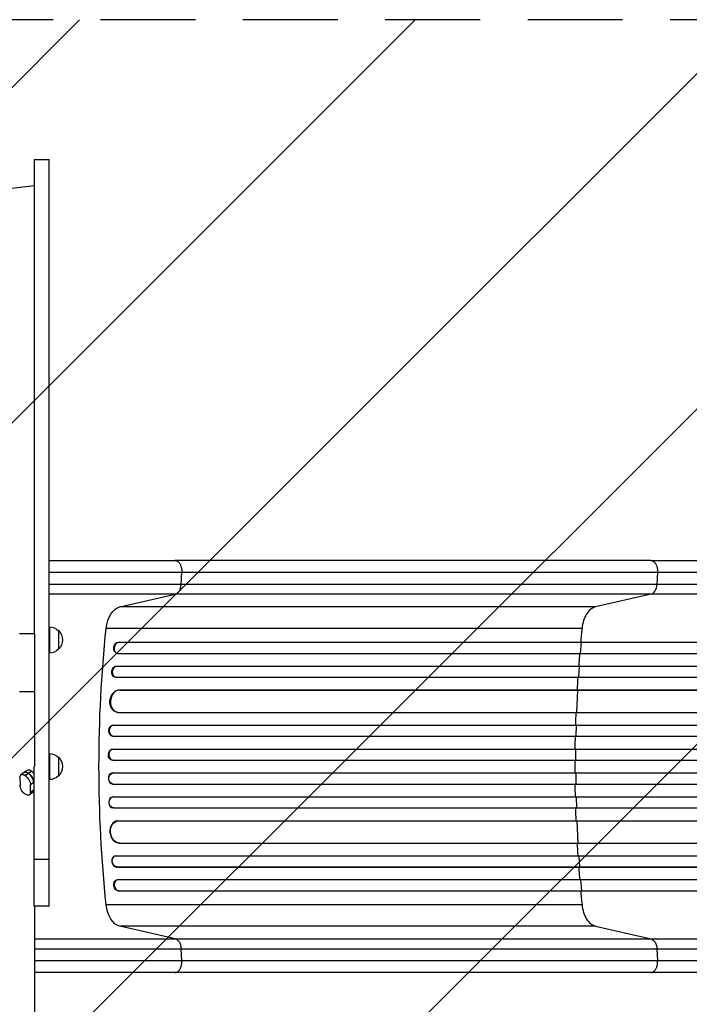
# Model space of a CAD drawing. Units: millimetres. Extents: x -3041 to 3373, y -1551 to 2692.
# Drawn here: x 114 to 1010, y 223 to 1541 of the extents above; entities that cross this region are included whole.
import ezdxf

# ---------------------------------------------------------------- set-up
doc = ezdxf.new("R2010")
doc.units = ezdxf.units.MM
doc.header["$LTSCALE"] = 20
doc.linetypes.add('HIDDEN', pattern=[9.525, 6.35, -3.175])
for name, color, linetype in [('2d', 230, 'Continuous'), ('EN-Free_Space', 10, 'HIDDEN'), ('EN-Free_Space_Hatch', 10, 'Continuous')]:
    doc.layers.add(name, color=color, linetype=linetype)

msp = doc.modelspace()

# ---------------------------------------------------------------- hatches: boundary and pattern name
at = {"layer": 'EN-Free_Space_Hatch'}
h = msp.add_hatch(dxfattribs=at)
h.set_pattern_fill('ANSI31', color=256, scale=100, angle=180, style=0)
edge = h.paths.add_edge_path()
edge.add_line((1873, 1541), (31, 1541))
edge.add_arc((31, 541), 1000, 90, 180)
edge.add_arc((31, 541), 1000, 180, 270)
edge.add_line((31, -459), (1873, -459))
edge.add_arc((1873, 541), 1000, 270, 360)
edge.add_arc((1873, 541), 1000, 0, 90)

# ---------------------------------------------------------------- linework, layer by layer
at = {"layer": '2d'}
for p, q in [((133.3, 1354), (153.3, 1354)), ((133.3, 1354), (133.3, 719.2)), ((153.3, 353.8), (153.3, 1354)), ((133.3, 1318.8), (14.3, 1304.7)), ((958.1, 817), (321.5, 817)), ((329.9, 785.4), (330.7, 800.7)), ((967.3, 800.7), (966.5, 785.4)), ((329.9, 785.4), (966.5, 785.4)), ((247.8, 754.8), (322, 771.8)), ((958.6, 771.8), (322, 771.8)), ((958.6, 771.8), (884.4, 754.8)), ((884.4, 754.8), (247.8, 754.8)), ((153.5, 728), (153.5, 693)), ((866.2, 726), (229.6, 726)), ((113.5, 719.2), (133.5, 719.2)), ((133.5, 719.2), (133.5, 540.9)), ((165.5, 723), (165.5, 698)), ((246.1, 707.6), (246.8, 707.5)), ((246.1, 707.6), (246.8, 707.5)), ((246.1, 707.6), (246.1, 707.6)), ((246.1, 707.6), (1614.1, 707.6)), ((246.8, 707.5), (246.8, 707.5)), ((246.8, 707.5), (1614.2, 707.5)), ((864.2, 692.5), (865.6, 707.5)), ((865.6, 707.5), (864.9, 707.6)), ((243.7, 692.8), (244.3, 692.6)), ((245.2, 692.5), (1614.3, 692.5)), ((243.4, 675.6), (244, 675.5)), ((243.4, 675.6), (244, 675.5)), ((243.4, 675.6), (243.4, 675.6)), ((243.4, 675.6), (1623.7, 675.6)), ((244, 675.5), (244, 675.5)), ((244, 675.5), (1623.7, 675.5)), ((861.8, 660.5), (862.8, 675.5)), ((862.8, 675.5), (862.2, 675.6)), ((241.5, 660.7), (242.1, 660.6)), ((242.8, 660.5), (1623.9, 660.5)), ((113.5, 641.4), (133.5, 641.4)), ((247.2, 643.6), (247.2, 643.6)), ((247.2, 643.6), (247.8, 643.5)), ((247.2, 643.6), (247.8, 643.5)), ((247.2, 643.6), (1624.9, 643.6)), ((247.8, 643.5), (247.8, 643.5)), ((247.8, 643.5), (1625, 643.5)), ((859.2, 613.5), (860.7, 643.5)), ((860.7, 643.5), (860.1, 643.6)), ((244.5, 613.6), (245.1, 613.6)), ((245.9, 613.5), (1625.3, 613.5)), ((239.1, 596.5), (239.7, 596.5)), ((239.1, 596.5), (239.7, 596.5)), ((239.1, 596.5), (239.1, 596.5)), ((239.1, 596.5), (1637.8, 596.5)), ((239.7, 596.5), (239.7, 596.5)), ((239.7, 596.5), (1637.8, 596.5)), ((858.6, 596.5), (858, 596.5)), ((858.2, 581.5), (858.6, 596.5)), ((238.4, 581.6), (239, 581.5)), ((239.2, 581.5), (1637.9, 581.5)), ((153.5, 558.5), (153.5, 523.5)), ((238.4, 564.5), (239, 564.5)), ((238.4, 564.5), (239, 564.5)), ((238.4, 564.5), (238.4, 564.5)), ((238.4, 564.5), (1639.8, 564.5)), ((239, 564.5), (239, 564.5)), ((239, 564.5), (1639.9, 564.5)), ((857.9, 564.5), (857.3, 564.5)), ((857.8, 549.5), (857.9, 564.5)), ((133.3, 353.8), (133.3, 540.9)), ((165.5, 553.5), (165.5, 528.5)), ((238.2, 549.5), (238.8, 549.5)), ((238.8, 549.5), (1640, 549.5)), ((122, 534.7), (115.5, 530.1)), ((121.2, 529), (129.7, 535)), ((129.7, 535), (121.2, 529)), ((121.2, 529), (121.2, 529)), ((125.4, 532), (125.4, 532)), ((129.7, 535), (129.7, 535)), ((238.8, 532.5), (238.2, 532.5)), ((238.8, 532.5), (1640, 532.5)), ((857.8, 532.5), (857.9, 517.5)), ((114.1, 526.8), (114.2, 516.1)), ((128.3, 516.9), (133.3, 520.5)), ((128.3, 506.2), (128.3, 516.9)), ((132.5, 519.9), (132.6, 509.2)), ((238.4, 517.5), (239, 517.5)), ((238.4, 517.5), (238.4, 517.5)), ((238.4, 517.5), (239, 517.5)), ((238.4, 517.5), (1639.8, 517.5)), ((239, 517.5), (239, 517.5)), ((239, 517.5), (1639.9, 517.5)), ((857.9, 517.5), (857.3, 517.5)), ((121.3, 504), (121.3, 504)), ((133.3, 507.4), (127, 503)), ((133.3, 509.7), (128.3, 506.2)), ((239, 500.5), (238.4, 500.4)), ((239.2, 500.5), (1637.9, 500.5)), ((858.2, 500.5), (858.6, 485.5)), ((239.1, 485.5), (239.7, 485.5)), ((239.1, 485.5), (239.1, 485.5)), ((239.1, 485.5), (239.7, 485.5)), ((239.1, 485.5), (1637.8, 485.5)), ((239.7, 485.5), (239.7, 485.5)), ((239.7, 485.5), (1637.8, 485.5)), ((858.6, 485.5), (858, 485.5)), ((245.1, 468.4), (244.5, 468.4)), ((245.9, 468.5), (1625.3, 468.5)), ((859.2, 468.5), (860.7, 438.5)), ((247.2, 438.4), (247.8, 438.5)), ((247.2, 438.4), (247.8, 438.5)), ((247.2, 438.4), (247.2, 438.4)), ((247.2, 438.4), (1624.9, 438.4)), ((247.8, 438.5), (247.8, 438.5)), ((247.8, 438.5), (1625, 438.5)), ((860.7, 438.5), (860.1, 438.4)), ((133.3, 416.9), (153.3, 416.9)), ((242.1, 421.4), (241.5, 421.3)), ((242.8, 421.5), (1623.9, 421.5)), ((861.8, 421.5), (862.8, 406.5)), ((243.4, 406.4), (244, 406.5)), ((243.4, 406.4), (244, 406.5)), ((243.4, 406.4), (243.4, 406.4)), ((243.4, 406.4), (1623.7, 406.4)), ((244, 406.5), (244, 406.5)), ((244, 406.5), (1623.7, 406.5)), ((862.8, 406.5), (862.2, 406.4)), ((244.3, 389.4), (243.7, 389.2)), ((245.2, 389.5), (1614.3, 389.5)), ((864.2, 389.5), (865.6, 374.5)), ((246.1, 374.4), (246.8, 374.5)), ((246.8, 374.5), (246.1, 374.4)), ((246.1, 374.4), (246.1, 374.4)), ((246.1, 374.4), (1614.1, 374.4)), ((246.8, 374.5), (246.8, 374.5)), ((246.8, 374.5), (1614.2, 374.5)), ((865.6, 374.5), (864.9, 374.4)), ((153.3, 353.8), (133.3, 353.8)), ((133.5, 353.8), (133.5, -272)), ((866.2, 356), (229.6, 356)), ((322, 310.2), (247.8, 327.2)), ((884.4, 327.2), (247.8, 327.2)), ((884.4, 327.2), (958.6, 310.2)), ((322, 310.2), (958.6, 310.2)), ((330.7, 281.3), (329.9, 296.6)), ((966.5, 296.6), (329.9, 296.6)), ((966.5, 296.6), (967.3, 281.3)), ((958.1, 265), (321.5, 265))]:
    msp.add_line(p, q, dxfattribs=at)
at = {"layer": '2d', "extrusion": (0, 0, -1)}
for centre, start, end in [((-153.3, 711), 90.6413, 135.8135), ((-154, 710.5), 132.6679, 227.3321), ((-153.3, 710), 224.1865, 269.3587), ((-153.3, 541.5), 90.6413, 135.8135), ((-154, 541), 132.6679, 227.3321), ((-153.3, 540.5), 224.1865, 269.3587)]:
    msp.add_arc(centre, 17, start, end, dxfattribs=at)
at = {"layer": '2d'}
for centre, major_axis, ratio, start_param, end_param in [((957.3, 786.7), (0, 15), 0.615661, 3.282084, 4.625123), ((246.1, 700), (1.75, 7.37), 0.779704, 0.183271, 3.293077), ((243.5, 668), (1.4, 7.42), 0.782722, 0.14698, 3.260273), ((247, 628.5), (1.9, 14.9), 0.785504, 0.101657, 3.210146), ((239.5, 589), (0.53, 7.49), 0.787257, 0.055897, 3.180192), ((239, 557), (0.18, 7.5), 0.787927, 0.01865, 3.150264), ((125.4, 524.9), (-5.73, 8.17), 0.503569, -0.944111, 0), ((133.5, 530.5), (14.1, 0), 0.505125, 2.138839, 2.516367), ((125.5, 524.8), (-5.73, 8.17), 0.503569, 3.768278, 5.339074), ((129.7, 527.8), (-5.73, 8.17), 0.503569, -0.944111, -0.377528), ((129.7, 527.8), (-5.73, 8.17), 0.503569, -1.483502, -0.944111), ((238.3, 525), (-0.18, 7.5), 0.787927, 0, 3.122943), ((125.5, 514.1), (-5.73, 8.17), 0.503569, 3.141593, 3.768278), ((238.9, 493), (-0.53, 7.49), 0.787257, 0, 3.085696), ((246.4, 453.4), (-1.9, 14.9), 0.785504, 0, 3.039936), ((242.9, 413.9), (-1.4, 7.42), 0.782722, 0, 2.994613), ((246.1, 382), (-1.75, 7.37), 0.779704, -0.151484, 2.958321)]:
    msp.add_ellipse(centre, major_axis=major_axis, ratio=ratio, start_param=start_param, end_param=end_param, dxfattribs=at)
at = {"layer": '2d', "extrusion": (0, 0, -1)}
for centre, major_axis, ratio, start_param, end_param in [((250.8, 720.1), (0, 35), 0.615661, -1.401811, -0.140491), ((897.1, 541), (0, 1100), 0.615661, 4.543404, 4.881374), ((245.5, 700.1), (1.75, 7.37), 0.779704, 3.141593, 6.099914), ((242.9, 668.1), (1.4, 7.42), 0.782722, 3.141593, 6.136205), ((246.4, 628.6), (1.9, 14.9), 0.785504, 3.141593, 6.181528), ((238.9, 589), (0.53, 7.49), 0.787257, 3.141593, 6.227289), ((238.3, 557), (0.18, 7.5), 0.787927, 3.141593, 6.264536), ((121.2, 521.9), (-5.73, 8.17), 0.503569, -0.626686, 0.944111), ((125.4, 524.9), (-5.73, 8.17), 0.503569, 0, 0.944111), ((121.2, 521.9), (-5.73, 8.17), 0.503569, 0.944111, 2.514907), ((125.5, 524.8), (-5.73, 8.17), 0.503569, 0.944111, 2.514907), ((239, 525), (-0.18, 7.5), 0.787927, 3.160242, 6.291857), ((121.2, 511.1), (-5.73, 8.17), 0.503569, 4.085703, 5.6565), ((121.3, 511.1), (-5.73, 8.17), 0.503569, 2.514907, 4.085703), ((125.5, 514.1), (-5.73, 8.17), 0.503569, 2.514907, 3.141593), ((239.5, 493), (-0.53, 7.49), 0.787257, 3.197489, 6.321785), ((247, 453.5), (-1.9, 14.9), 0.785504, 3.24325, 6.351738), ((243.5, 414), (-1.4, 7.42), 0.782722, 3.288573, 6.401866), ((245.5, 381.9), (-1.75, 7.37), 0.779704, 3.324864, 6.283185), ((250.8, 361.9), (0, 35), 0.615661, 3.282084, 4.543404), ((957.3, 295.3), (0, 15), 0.615661, 0.140491, 1.48353)]:
    msp.add_ellipse(centre, major_axis=major_axis, ratio=ratio, start_param=start_param, end_param=end_param, dxfattribs=at)
at = {"layer": '2d'}
for points, knots in [([(153.3, 817), (162.3, 817), (171.2, 817), (198.4, 817), (216.6, 817), (251.7, 817), (268.8, 817), (297.7, 817), (309.8, 817), (321.5, 817)], [8.789584, 8.789584, 8.789584, 8.789584, 11.536879, 11.536879, 17.299924, 17.299924, 23.063741, 23.063741, 27.503114, 27.503114, 27.503114, 27.503114]), ([(958.1, 817), (981.2, 817), (1005.1, 817), (1054.5, 817), (1080, 817), (1132, 817), (1158.5, 817), (1212.4, 817), (1239.8, 817), (1295.3, 817), (1323.4, 817), (1380.2, 817), (1409, 817), (1453.5, 817), (1469.1, 817), (1484.8, 817)], [0, 0, 0, 0, 8.789577, 8.789577, 17.607897, 17.607897, 26.340127, 26.340127, 35.022919, 35.022919, 43.694878, 43.694878, 52.39637, 52.39637, 57.107422, 57.107422, 57.107422, 57.107422]), ([(153.3, 785.4), (159.4, 785.4), (165.5, 785.4), (183, 785.4), (194.3, 785.4), (216.8, 785.4), (227.8, 785.4), (249.4, 785.4), (260, 785.4), (275.6, 785.4), (280.7, 785.4), (288.4, 785.4), (290.9, 785.4), (295.9, 785.4), (298.4, 785.4), (310.9, 785.4), (320.5, 785.4), (329.9, 785.4)], [0.0880554, 0.0880554, 0.0880554, 0.0880554, 0.1068381, 0.1068381, 0.1424509, 0.1424509, 0.1780636, 0.1780636, 0.2136763, 0.2136763, 0.2314826, 0.2314826, 0.2403858, 0.2403858, 0.249289, 0.249289, 0.2849017, 0.2849017, 0.2849017, 0.2849017]), ([(322, 771.8), (323, 772), (324, 772.6), (325.8, 774.1), (326.7, 775.1), (328.1, 777.6), (328.7, 779), (329.5, 782), (329.8, 783.7), (329.9, 785.4)], [0, 0, 0, 0, 0.25, 0.25, 0.5, 0.5, 0.75, 0.75, 1, 1, 1, 1]), ([(966.5, 785.4), (985, 785.4), (1004, 785.4), (1033.2, 785.4), (1043.1, 785.4), (1058.1, 785.4), (1063.1, 785.4), (1073.3, 785.4), (1078.4, 785.4), (1103.9, 785.4), (1124.8, 785.4), (1167.2, 785.4), (1188.9, 785.4), (1232.9, 785.4), (1255.2, 785.4), (1283.4, 785.4), (1289, 785.4), (1300.4, 785.4), (1306.1, 785.4), (1323.2, 785.4), (1334.6, 785.4), (1369, 785.4), (1392.1, 785.4), (1427, 785.4), (1438.7, 785.4), (1462.1, 785.4), (1473.8, 785.4), (1485.5, 785.4)], [0, 0, 0, 0, 0.0703354, 0.0703354, 0.1055031, 0.1055031, 0.1230869, 0.1230869, 0.1406707, 0.1406707, 0.2110061, 0.2110061, 0.2813415, 0.2813415, 0.3516768, 0.3516768, 0.3692607, 0.3692607, 0.3868445, 0.3868445, 0.4220122, 0.4220122, 0.4923476, 0.4923476, 0.5275153, 0.5275153, 0.5626829, 0.5626829, 0.5626829, 0.5626829]), ([(322, 771.8), (312.9, 771.8), (303.5, 771.8), (291.5, 771.8), (289, 771.8), (284.2, 771.8), (281.7, 771.8), (274.3, 771.8), (269.3, 771.8), (254.2, 771.8), (243.9, 771.8), (222.9, 771.8), (212.3, 771.8), (190.5, 771.8), (179.5, 771.8), (163.4, 771.8), (158.3, 771.8), (153.3, 771.8)], [0, 0, 0, 0, 0.0345453, 0.0345453, 0.0431816, 0.0431816, 0.0518179, 0.0518179, 0.0690905, 0.0690905, 0.1036358, 0.1036358, 0.138181, 0.138181, 0.1727263, 0.1727263, 0.1882574, 0.1882574, 0.1882574, 0.1882574]), ([(1484.8, 771.8), (1472.9, 771.8), (1461.1, 771.8), (1437.3, 771.8), (1425.5, 771.8), (1390.1, 771.8), (1366.7, 771.8), (1331.8, 771.8), (1320.2, 771.8), (1302.9, 771.8), (1297.1, 771.8), (1285.6, 771.8), (1279.9, 771.8), (1251.3, 771.8), (1228.7, 771.8), (1184.1, 771.8), (1162.1, 771.8), (1119.1, 771.8), (1098, 771.8), (1072, 771.8), (1066.9, 771.8), (1056.6, 771.8), (1051.5, 771.8), (1036.3, 771.8), (1026.3, 771.8), (996.6, 771.8), (977.3, 771.8), (958.6, 771.8)], [0, 0, 0, 0, 0.035732, 0.035732, 0.071464, 0.071464, 0.142928, 0.142928, 0.17866, 0.17866, 0.196526, 0.196526, 0.214392, 0.214392, 0.285856, 0.285856, 0.35732, 0.35732, 0.428784, 0.428784, 0.44665, 0.44665, 0.4645159, 0.4645159, 0.5002479, 0.5002479, 0.5717119, 0.5717119, 0.5717119, 0.5717119]), ([(863, 692.5), (862.6, 688.3), (862.1, 682.7), (861.7, 677.1), (861.6, 675.6)], [0.09118704, 0.09118704, 0.09118704, 0.09118704, 0.125, 0.13699301, 0.13699301, 0.13699301, 0.13699301]), ([(856.5, 549.5), (856.5, 546.7), (856.5, 543.8), (856.5, 538.2), (856.5, 535.3), (856.5, 532.5)], [0.47713598, 0.47713598, 0.47713598, 0.47713598, 0.5, 0.5, 0.52286402, 0.52286402, 0.52286402, 0.52286402]), ([(861.6, 406.4), (861.7, 404.9), (862.1, 399.3), (862.6, 393.7), (863, 389.5)], [0.86300699, 0.86300699, 0.86300699, 0.86300699, 0.875, 0.90881296, 0.90881296, 0.90881296, 0.90881296]), ([(133.5, 310.2), (133.9, 310.2), (134.3, 310.2), (146, 310.2), (157.2, 310.2), (179.5, 310.2), (190.5, 310.2), (212.3, 310.2), (222.9, 310.2), (243.9, 310.2), (254.2, 310.2), (269.3, 310.2), (274.3, 310.2), (281.7, 310.2), (284.2, 310.2), (289, 310.2), (291.5, 310.2), (303.5, 310.2), (312.9, 310.2), (322, 310.2)], [0.0678365, 0.0678365, 0.0678365, 0.0678365, 0.0690916, 0.0690916, 0.1036373, 0.1036373, 0.1381831, 0.1381831, 0.1727289, 0.1727289, 0.2072747, 0.2072747, 0.2245476, 0.2245476, 0.233184, 0.233184, 0.2418205, 0.2418205, 0.2763662, 0.2763662, 0.2763662, 0.2763662]), ([(322, 310.2), (323, 310), (324, 309.4), (325.8, 307.9), (326.7, 306.9), (328.1, 304.4), (328.7, 303), (329.5, 300), (329.8, 298.3), (329.9, 296.6)], [0, 0, 0, 0, 0.25, 0.25, 0.5, 0.5, 0.75, 0.75, 1, 1, 1, 1]), ([(958.6, 310.2), (977.3, 310.2), (996.6, 310.2), (1026.3, 310.2), (1036.3, 310.2), (1051.5, 310.2), (1056.6, 310.2), (1066.9, 310.2), (1072, 310.2), (1098, 310.2), (1119.1, 310.2), (1162.1, 310.2), (1184.1, 310.2), (1228.7, 310.2), (1251.3, 310.2), (1279.9, 310.2), (1285.6, 310.2), (1297.1, 310.2), (1302.9, 310.2), (1320.2, 310.2), (1331.8, 310.2), (1366.7, 310.2), (1390.1, 310.2), (1425.5, 310.2), (1437.3, 310.2), (1461.1, 310.2), (1472.9, 310.2), (1484.8, 310.2)], [0, 0, 0, 0, 0.0713154, 0.0713154, 0.106973, 0.106973, 0.1248019, 0.1248019, 0.1426307, 0.1426307, 0.2139461, 0.2139461, 0.2852614, 0.2852614, 0.3565768, 0.3565768, 0.3744056, 0.3744056, 0.3922345, 0.3922345, 0.4278921, 0.4278921, 0.4992075, 0.4992075, 0.5348652, 0.5348652, 0.5705229, 0.5705229, 0.5705229, 0.5705229]), ([(329.9, 296.6), (320.5, 296.6), (310.9, 296.6), (298.4, 296.6), (295.9, 296.6), (290.9, 296.6), (288.4, 296.6), (280.7, 296.6), (275.6, 296.6), (260, 296.6), (249.4, 296.6), (227.8, 296.6), (216.8, 296.6), (194.3, 296.6), (183, 296.6), (160.1, 296.6), (148.5, 296.6), (135.7, 296.6), (134.6, 296.6), (133.5, 296.6)], [0, 0, 0, 0, 0.0356122, 0.0356122, 0.0445152, 0.0445152, 0.0534183, 0.0534183, 0.0712243, 0.0712243, 0.1068365, 0.1068365, 0.1424487, 0.1424487, 0.1780609, 0.1780609, 0.213673, 0.213673, 0.2170875, 0.2170875, 0.2170875, 0.2170875]), ([(1485.5, 296.6), (1473.8, 296.6), (1462.1, 296.6), (1438.7, 296.6), (1427, 296.6), (1392.1, 296.6), (1369, 296.6), (1334.6, 296.6), (1323.2, 296.6), (1306.1, 296.6), (1300.4, 296.6), (1289, 296.6), (1283.4, 296.6), (1255.2, 296.6), (1232.9, 296.6), (1188.9, 296.6), (1167.2, 296.6), (1124.8, 296.6), (1103.9, 296.6), (1078.4, 296.6), (1073.3, 296.6), (1063.1, 296.6), (1058.1, 296.6), (1043.1, 296.6), (1033.2, 296.6), (1004, 296.6), (985, 296.6), (966.5, 296.6)], [0, 0, 0, 0, 0.0352409, 0.0352409, 0.0704819, 0.0704819, 0.1409638, 0.1409638, 0.1762047, 0.1762047, 0.1938252, 0.1938252, 0.2114457, 0.2114457, 0.2819276, 0.2819276, 0.3524095, 0.3524095, 0.4228913, 0.4228913, 0.4405118, 0.4405118, 0.4581323, 0.4581323, 0.4933732, 0.4933732, 0.5638551, 0.5638551, 0.5638551, 0.5638551]), ([(321.5, 265), (306.3, 265), (290.3, 265), (257, 265), (239.7, 265), (204.1, 265), (185.7, 265), (156, 265), (144.8, 265), (133.5, 265)], [0, 0, 0, 0, 5.774059, 5.774059, 11.536879, 11.536879, 17.299925, 17.299925, 20.72676, 20.72676, 20.72676, 20.72676]), ([(1484.8, 265), (1455.5, 265), (1426.3, 265), (1368.2, 265), (1339.3, 265), (1282.5, 265), (1254.5, 265), (1199.6, 265), (1172.7, 265), (1120.1, 265), (1094.3, 265), (1044.1, 265), (1019.6, 265), (983.1, 265), (970.5, 265), (958.1, 265)], [0, 0, 0, 0, 8.789912, 8.789912, 17.608286, 17.608286, 26.340286, 26.340286, 35.022826, 35.022826, 43.694905, 43.694905, 52.396654, 52.396654, 57.107422, 57.107422, 57.107422, 57.107422])]:
    msp.add_open_spline(points, degree=3, knots=knots, dxfattribs=at)
for points, weights in [([(321.5, 817), (331.6, 817), (330.7, 800.7)], [0.940025923716, 0.655018040258, 1]), ([(958.1, 817), (968.2, 817), (967.3, 800.7)], [0.940025956394, 0.65501802048, 1]), ([(321.5, 265), (331.6, 265), (330.7, 281.3)], [0.940025923713, 0.65501804026, 1]), ([(958.1, 265), (968.2, 265), (967.3, 281.3)], [0.940025923733, 0.655018040248, 1])]:
    msp.add_rational_spline(points, weights, degree=2, dxfattribs=at)
for points in [[(330.7, 800.7), (278.4, 800.7), (217.6, 800.7), (153.3, 800.7)], [(967.3, 800.7), (755.1, 800.7), (542.9, 800.7), (330.7, 800.7)], [(1485.6, 800.7), (1295.5, 800.7), (1117.3, 800.7), (967.3, 800.7)], [(884.4, 754.8), (882.1, 754.3), (877.7, 752.1), (872.1, 745.6), (868, 736.7), (866.5, 729.6), (866.2, 726)], [(866.2, 726), (865.5, 719.9), (864.9, 713.8), (864.3, 707.6)], [(860.5, 660.5), (860.1, 654.9), (859.8, 649.2), (859.5, 643.6)], [(858, 613.5), (857.7, 607.9), (857.5, 602.2), (857.4, 596.5)], [(857, 581.5), (856.8, 575.8), (856.7, 570.2), (856.7, 564.5)], [(856.7, 517.5), (856.7, 511.8), (856.8, 506.2), (857, 500.5)], [(857.4, 485.5), (857.5, 479.8), (857.7, 474.1), (858, 468.5)], [(859.5, 438.4), (859.8, 432.8), (860.1, 427.1), (860.5, 421.5)], [(864.3, 374.4), (864.9, 368.2), (865.5, 362.1), (866.2, 356)], [(866.2, 356), (866.5, 352.4), (868, 345.3), (872.1, 336.4), (877.7, 329.9), (882.1, 327.7), (884.4, 327.2)], [(133.5, 281.3), (205.1, 281.3), (273, 281.3), (330.7, 281.3)], [(330.7, 281.3), (542.9, 281.3), (755.1, 281.3), (967.3, 281.3)], [(967.3, 281.3), (1117.3, 281.3), (1295.5, 281.3), (1485.6, 281.3)]]:
    msp.add_open_spline(points, degree=3, dxfattribs=at)
at = {"layer": 'EN-Free_Space', "flags": 128}
msp.add_lwpolyline([(1873, 1541), (31, 1541, 0.414214), (-969, 541, 0.414214), (31, -459), (1873, -459, 0.414214), (2873, 541, 0.414214), (1873, 1541)], format="xyb", close=True, dxfattribs=at)

doc.saveas('drawing.dxf')
